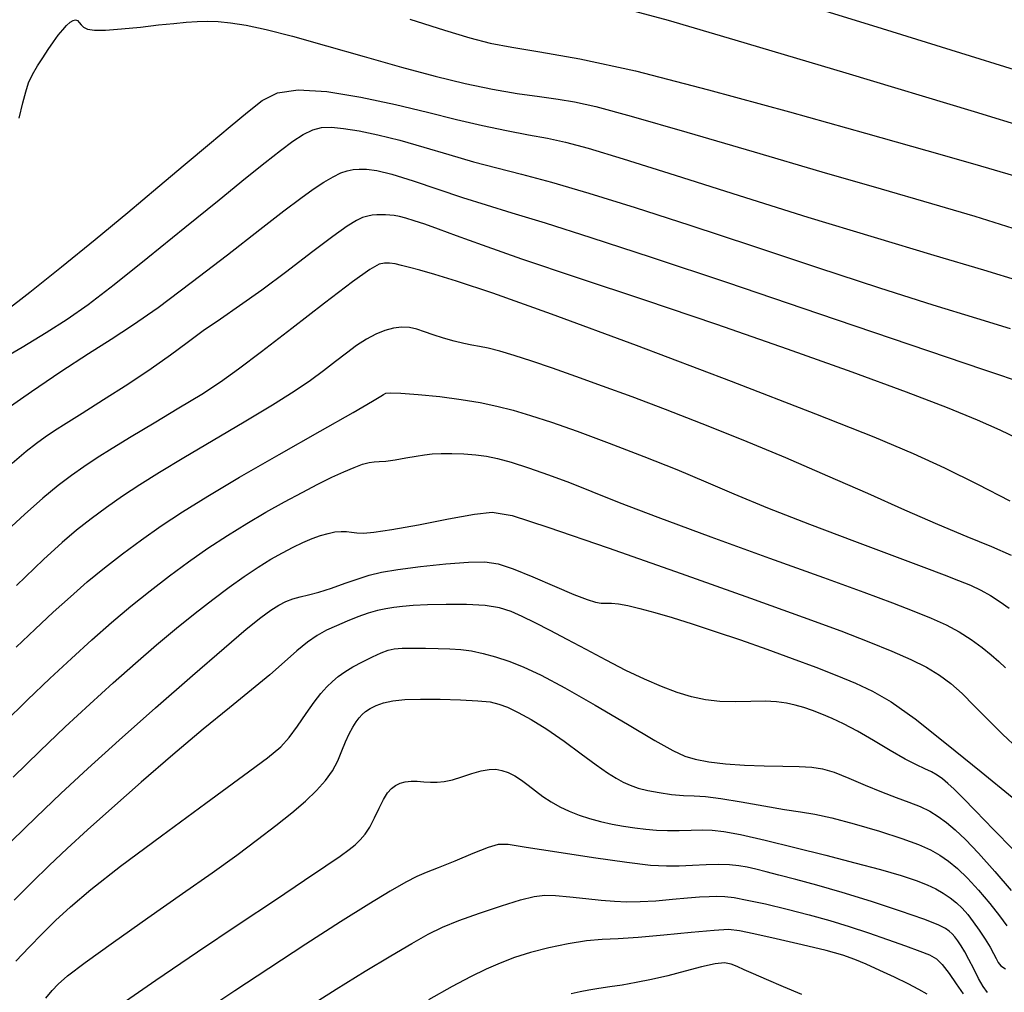
# Model space of a CAD drawing. Extents: x 349575 to 352775, y 1035233 to 1038233.
# Drawn here: x 351677 to 351766, y 1035957 to 1036045 of the extents above; entities that cross this region are included whole.
import ezdxf

# ---------------------------------------------------------------- set-up
doc = ezdxf.new("R2010")
doc.units = 0
doc.header["$MEASUREMENT"] = 0
doc.layers.add('INDEX', color=1, linetype='CONTINUOUS')
doc.layers.add('INTER', color=33, linetype='CONTINUOUS')

msp = doc.modelspace()

# ---------------------------------------------------------------- linework, layer by layer
at = {"layer": 'INDEX', "color": 1, "linetype": 'CONTINUOUS'}
for points, elevation in [([(351772.742, 1036033.533), (351762.899, 1036036.541), (351751.296, 1036040.037), (351741.259, 1036043.041), (351741.259, 1036043.041), (351735.238, 1036044.822), (351732.197, 1036045.636)], 2480), ([(351675.333, 1036009.644), (351677.631, 1036011.262), (351680.267, 1036013.051), (351682.77, 1036014.694), (351682.77, 1036014.694), (351684.828, 1036015.996), (351686.769, 1036017.248), (351689.082, 1036018.865), (351689.082, 1036018.865), (351692.076, 1036021.108), (351695.34, 1036023.627), (351698.283, 1036025.92), (351698.283, 1036025.92), (351700.456, 1036027.601), (351701.977, 1036028.749), (351703.108, 1036029.557), (351703.108, 1036029.557), (351704.066, 1036030.189), (351704.895, 1036030.676), (351705.595, 1036031.018), (351706.179, 1036031.224), (351706.708, 1036031.326), (351707.259, 1036031.368), (351707.259, 1036031.368), (351707.922, 1036031.367), (351708.853, 1036031.249), (351710.224, 1036030.917), (351710.224, 1036030.917), (351712.131, 1036030.315), (351714.359, 1036029.556), (351716.614, 1036028.794), (351716.614, 1036028.794), (351718.733, 1036028.128), (351721.064, 1036027.425), (351724.085, 1036026.499), (351724.085, 1036026.499), (351728.218, 1036025.185), (351733.666, 1036023.404), (351740.577, 1036021.1), (351740.577, 1036021.1), (351748.809, 1036018.318), (351757.055, 1036015.515), (351763.718, 1036013.248), (351763.718, 1036013.248), (351767.65, 1036011.908)], 2490), ([(351675.122, 1035981.264), (351677.256, 1035983.356), (351679.291, 1035985.307), (351681.229, 1035987.12), (351681.229, 1035987.12), (351683.074, 1035988.796), (351684.854, 1035990.358), (351686.603, 1035991.832), (351686.603, 1035991.832), (351688.347, 1035993.238), (351690.092, 1035994.581), (351691.839, 1035995.861), (351691.839, 1035995.861), (351693.587, 1035997.077), (351695.336, 1035998.23), (351697.086, 1035999.32), (351697.086, 1035999.32), (351698.828, 1036000.344), (351700.515, 1036001.288), (351702.094, 1036002.135), (351702.094, 1036002.135), (351703.516, 1036002.871), (351704.773, 1036003.493), (351705.865, 1036004.001), (351705.865, 1036004.001), (351706.792, 1036004.395), (351707.554, 1036004.676), (351708.151, 1036004.842), (351708.151, 1036004.842), (351708.609, 1036004.907), (351709.058, 1036004.926), (351709.655, 1036004.969), (351709.655, 1036004.969), (351710.5, 1036005.086), (351711.475, 1036005.249), (351712.406, 1036005.411), (351712.406, 1036005.411), (351713.172, 1036005.535), (351713.873, 1036005.615), (351714.661, 1036005.654), (351714.661, 1036005.654), (351715.643, 1036005.654), (351716.735, 1036005.616), (351717.806, 1036005.536), (351717.806, 1036005.536), (351718.778, 1036005.407), (351719.78, 1036005.193), (351720.996, 1036004.852), (351720.996, 1036004.852), (351722.555, 1036004.354), (351724.367, 1036003.728), (351726.289, 1036003.013), (351726.289, 1036003.013), (351728.288, 1036002.219), (351730.776, 1036001.226), (351734.274, 1035999.882), (351734.274, 1035999.882), (351739.053, 1035998.118), (351744.373, 1035996.189), (351749.242, 1035994.431), (351749.242, 1035994.431), (351752.898, 1035993.1), (351755.494, 1035992.135), (351757.412, 1035991.395), (351757.412, 1035991.395), (351758.983, 1035990.755), (351760.329, 1035990.145), (351761.519, 1035989.512), (351761.519, 1035989.512), (351762.607, 1035988.82), (351763.582, 1035988.108), (351764.418, 1035987.434), (351764.418, 1035987.434), (351765.105, 1035986.834), (351765.693, 1035986.252)], 2500), ([(351678.908, 1035956.382), (351679.508, 1035957.077), (351679.508, 1035957.077), (351680.042, 1035957.66), (351680.892, 1035958.411), (351682.471, 1035959.617), (351682.471, 1035959.617), (351685.029, 1035961.453), (351688.159, 1035963.655), (351691.29, 1035965.848), (351693.966, 1035967.735), (351696.188, 1035969.329), (351698.077, 1035970.724), (351698.077, 1035970.724), (351699.731, 1035971.995), (351701.17, 1035973.158), (351702.393, 1035974.214), (351702.393, 1035974.214), (351703.403, 1035975.17), (351704.216, 1035976.067), (351704.848, 1035976.952), (351704.848, 1035976.952), (351705.325, 1035977.857), (351705.699, 1035978.75), (351706.03, 1035979.58), (351706.03, 1035979.58), (351706.364, 1035980.305), (351706.693, 1035980.911), (351706.995, 1035981.393), (351706.995, 1035981.393), (351707.261, 1035981.755), (351707.528, 1035982.04), (351707.844, 1035982.302), (351707.844, 1035982.302), (351708.253, 1035982.58), (351708.782, 1035982.856), (351709.454, 1035983.098), (351709.454, 1035983.098), (351710.302, 1035983.277), (351711.397, 1035983.391), (351712.818, 1035983.441), (351712.818, 1035983.441), (351714.578, 1035983.433), (351716.415, 1035983.379), (351717.998, 1035983.291), (351717.998, 1035983.291), (351719.098, 1035983.174), (351719.892, 1035982.991), (351720.659, 1035982.693), (351720.659, 1035982.693), (351721.626, 1035982.237), (351722.823, 1035981.589), (351724.228, 1035980.719), (351724.228, 1035980.719), (351725.79, 1035979.635), (351727.346, 1035978.493), (351728.702, 1035977.489), (351728.702, 1035977.489), (351729.722, 1035976.768), (351730.486, 1035976.282), (351731.129, 1035975.936), (351731.129, 1035975.936), (351731.774, 1035975.648), (351732.498, 1035975.396), (351733.361, 1035975.173), (351733.361, 1035975.173), (351734.397, 1035974.976), (351735.511, 1035974.819), (351736.579, 1035974.718), (351736.579, 1035974.718), (351737.538, 1035974.674), (351738.578, 1035974.617), (351739.951, 1035974.461), (351739.951, 1035974.461), (351741.803, 1035974.155), (351743.857, 1035973.778), (351745.73, 1035973.446), (351745.73, 1035973.446), (351747.172, 1035973.229), (351748.457, 1035973.03), (351749.988, 1035972.709), (351749.988, 1035972.709), (351752.033, 1035972.17), (351754.296, 1035971.501), (351756.345, 1035970.838), (351756.345, 1035970.838), (351757.852, 1035970.28), (351758.92, 1035969.795), (351759.755, 1035969.315), (351759.755, 1035969.315), (351760.541, 1035968.773), (351761.358, 1035968.102), (351762.259, 1035967.236), (351762.259, 1035967.236), (351763.269, 1035966.146), (351764.283, 1035964.961), (351765.169, 1035963.846), (351765.169, 1035963.846), (351765.826, 1035962.937)], 2510), ([(351747.29, 1035956.729), (351745.619, 1035957.42), (351744.087, 1035958.07), (351744.087, 1035958.07), (351742.914, 1035958.581), (351742.062, 1035958.961), (351741.43, 1035959.248), (351741.43, 1035959.248), (351740.902, 1035959.466), (351740.307, 1035959.57), (351739.458, 1035959.501), (351739.458, 1035959.501), (351738.229, 1035959.229), (351736.739, 1035958.832), (351735.172, 1035958.417), (351735.172, 1035958.417), (351733.679, 1035958.069), (351732.3, 1035957.795), (351731.047, 1035957.577), (351731.047, 1035957.577), (351729.927, 1035957.402), (351728.929, 1035957.255), (351728.04, 1035957.12), (351728.04, 1035957.12), (351727.229, 1035956.977), (351726.414, 1035956.783)], 2520)]:
    msp.add_lwpolyline(points, dxfattribs=dict(at, elevation=elevation))
at = {"layer": 'INTER', "linetype": 'CONTINUOUS'}
for points, elevation in [([(351746.62, 1036046.538), (351754.542, 1036044.079), (351761.643, 1036041.873), (351761.643, 1036041.873), (351766.484, 1036040.381)], 2478), ([(351676.497, 1036035.982), (351676.85, 1036037.349), (351677.104, 1036038.352), (351677.368, 1036039.166), (351677.368, 1036039.166), (351677.727, 1036039.938), (351678.167, 1036040.696), (351678.648, 1036041.444), (351678.648, 1036041.444), (351679.133, 1036042.176), (351679.604, 1036042.865), (351680.046, 1036043.475), (351680.046, 1036043.475), (351680.446, 1036043.978), (351680.803, 1036044.368), (351681.117, 1036044.646), (351681.117, 1036044.646), (351681.387, 1036044.811), (351681.613, 1036044.863), (351681.796, 1036044.803), (351681.796, 1036044.803), (351681.944, 1036044.639), (351682.104, 1036044.418), (351682.331, 1036044.195), (351682.331, 1036044.195), (351682.693, 1036044.022), (351683.311, 1036043.925), (351684.317, 1036043.927), (351684.317, 1036043.927), (351685.776, 1036044.039), (351687.47, 1036044.216), (351689.116, 1036044.402), (351689.116, 1036044.402), (351690.49, 1036044.551), (351691.623, 1036044.657), (351692.606, 1036044.725), (351692.606, 1036044.725), (351693.534, 1036044.754), (351694.509, 1036044.724), (351695.635, 1036044.611), (351695.635, 1036044.611), (351697.028, 1036044.384), (351698.84, 1036043.992), (351701.237, 1036043.38), (351701.237, 1036043.38), (351704.29, 1036042.524), (351707.704, 1036041.54), (351711.09, 1036040.577), (351711.09, 1036040.577), (351714.139, 1036039.758), (351716.851, 1036039.097), (351719.303, 1036038.584), (351719.303, 1036038.584), (351721.549, 1036038.203), (351723.55, 1036037.919), (351725.246, 1036037.696), (351725.246, 1036037.696), (351726.722, 1036037.462), (351728.654, 1036037.024), (351731.867, 1036036.15), (351731.867, 1036036.15), (351736.876, 1036034.707), (351742.962, 1036032.926), (351749.096, 1036031.13), (351749.096, 1036031.13), (351754.451, 1036029.577), (351759.002, 1036028.26), (351762.924, 1036027.101), (351762.924, 1036027.101), (351766.363, 1036026.039)], 2484), ([(351711.842, 1036044.935), (351714.969, 1036043.94), (351714.969, 1036043.94), (351717.267, 1036043.239), (351719.113, 1036042.762), (351721.052, 1036042.391), (351721.052, 1036042.391), (351723.606, 1036041.988), (351727.2, 1036041.348), (351732.237, 1036040.244), (351732.237, 1036040.244), (351738.859, 1036038.552), (351746.179, 1036036.551), (351753.05, 1036034.62), (351753.05, 1036034.62), (351758.584, 1036033.056), (351762.917, 1036031.821), (351766.442, 1036030.798)], 2482), ([(351675.197, 1036018.474), (351677.48, 1036020.253), (351680.329, 1036022.527), (351683.381, 1036025.005), (351683.381, 1036025.005), (351686.325, 1036027.437), (351689.059, 1036029.724), (351691.536, 1036031.808), (351691.536, 1036031.808), (351693.714, 1036033.641), (351695.587, 1036035.213), (351697.153, 1036036.524), (351697.153, 1036036.524), (351698.478, 1036037.56), (351699.883, 1036038.259), (351701.754, 1036038.541), (351701.754, 1036038.541), (351704.348, 1036038.372), (351707.405, 1036037.872), (351710.538, 1036037.206), (351710.538, 1036037.206), (351713.428, 1036036.517), (351716.044, 1036035.867), (351718.422, 1036035.3), (351718.422, 1036035.3), (351720.594, 1036034.845), (351722.555, 1036034.477), (351724.294, 1036034.152), (351724.294, 1036034.152), (351725.915, 1036033.805), (351727.97, 1036033.256), (351731.129, 1036032.303), (351731.129, 1036032.303), (351735.833, 1036030.816), (351741.627, 1036028.974), (351747.832, 1036027.03), (351747.832, 1036027.03), (351753.826, 1036025.206), (351759.228, 1036023.596), (351763.715, 1036022.259), (351763.715, 1036022.259), (351767.071, 1036021.232)], 2486), ([(351674.589, 1036013.985), (351676.781, 1036015.276), (351678.954, 1036016.58), (351678.954, 1036016.58), (351680.851, 1036017.79), (351682.761, 1036019.137), (351685.109, 1036020.934), (351685.109, 1036020.934), (351688.155, 1036023.363), (351691.504, 1036026.076), (351694.594, 1036028.593), (351694.594, 1036028.593), (351696.991, 1036030.541), (351698.77, 1036031.971), (351700.13, 1036033.041), (351700.13, 1036033.041), (351701.249, 1036033.88), (351702.205, 1036034.512), (351703.053, 1036034.93), (351703.053, 1036034.93), (351703.86, 1036035.136), (351704.746, 1036035.161), (351705.841, 1036035.045), (351705.841, 1036035.045), (351707.247, 1036034.815), (351708.954, 1036034.466), (351710.925, 1036033.98), (351710.925, 1036033.98), (351713.104, 1036033.358), (351715.371, 1036032.678), (351717.59, 1036032.032), (351717.59, 1036032.032), (351719.701, 1036031.477), (351721.944, 1036030.91), (351724.635, 1036030.189), (351724.635, 1036030.189), (351728.038, 1036029.197), (351732.213, 1036027.905), (351737.169, 1036026.31), (351737.169, 1036026.31), (351742.821, 1036024.443), (351748.716, 1036022.483), (351754.308, 1036020.644), (351754.308, 1036020.644), (351759.137, 1036019.104), (351763.084, 1036017.88), (351766.119, 1036016.951)], 2488), ([(351766.851, 1036006.963), (351765.217, 1036007.762), (351765.217, 1036007.762), (351763.177, 1036008.669), (351760.461, 1036009.776), (351756.751, 1036011.197), (351756.751, 1036011.197), (351751.843, 1036013.002), (351746.002, 1036015.088), (351739.612, 1036017.308), (351739.612, 1036017.308), (351733.091, 1036019.512), (351727.009, 1036021.541), (351721.97, 1036023.234), (351721.97, 1036023.234), (351718.406, 1036024.474), (351716.045, 1036025.335), (351714.438, 1036025.935), (351714.438, 1036025.935), (351713.207, 1036026.378), (351712.238, 1036026.7), (351711.485, 1036026.924), (351711.485, 1036026.924), (351710.902, 1036027.069), (351710.435, 1036027.157), (351710.026, 1036027.207), (351710.026, 1036027.207), (351709.628, 1036027.234), (351709.233, 1036027.243), (351708.841, 1036027.233), (351708.841, 1036027.233), (351708.447, 1036027.2), (351708.031, 1036027.125), (351707.57, 1036026.985), (351707.57, 1036026.985), (351707.01, 1036026.73), (351706.177, 1036026.219), (351704.864, 1036025.284), (351704.864, 1036025.284), (351702.96, 1036023.838), (351700.709, 1036022.112), (351698.448, 1036020.417), (351698.448, 1036020.417), (351696.447, 1036018.995), (351694.705, 1036017.802), (351693.152, 1036016.728), (351693.152, 1036016.728), (351691.702, 1036015.667), (351690.189, 1036014.545), (351688.433, 1036013.298), (351688.433, 1036013.298), (351686.336, 1036011.902), (351684.148, 1036010.499), (351682.204, 1036009.274), (351682.204, 1036009.274), (351680.753, 1036008.361), (351679.701, 1036007.688), (351678.866, 1036007.133), (351678.866, 1036007.133), (351678.068, 1036006.567), (351677.132, 1036005.824), (351675.881, 1036004.732)], 2492), ([(351766.124, 1036001.333), (351763.193, 1036002.852), (351760.217, 1036004.31), (351760.217, 1036004.31), (351757.372, 1036005.623), (351753.838, 1036007.116), (351748.545, 1036009.214), (351748.545, 1036009.214), (351740.913, 1036012.153), (351732.325, 1036015.405), (351724.656, 1036018.25), (351724.656, 1036018.25), (351719.343, 1036020.145), (351716.072, 1036021.233), (351714.09, 1036021.833), (351714.09, 1036021.833), (351712.745, 1036022.218), (351711.794, 1036022.478), (351711.091, 1036022.656), (351711.091, 1036022.656), (351710.511, 1036022.786), (351710.007, 1036022.864), (351709.553, 1036022.875), (351709.553, 1036022.875), (351709.063, 1036022.759), (351708.217, 1036022.282), (351706.641, 1036021.161), (351704.13, 1036019.253), (351701.17, 1036016.964), (351698.421, 1036014.838), (351698.421, 1036014.838), (351696.358, 1036013.274), (351694.709, 1036012.099), (351693.018, 1036010.998), (351693.018, 1036010.998), (351690.958, 1036009.736), (351688.722, 1036008.397), (351686.63, 1036007.148), (351686.63, 1036007.148), (351684.927, 1036006.111), (351683.552, 1036005.243), (351682.366, 1036004.456), (351682.366, 1036004.456), (351681.235, 1036003.661), (351680.039, 1036002.747), (351678.658, 1036001.604), (351678.658, 1036001.604), (351677.001, 1036000.138), (351675.076, 1035998.348)], 2494), ([(351766.253, 1035996.438), (351764.48, 1035997.214), (351762.244, 1035998.126), (351759.597, 1035999.224), (351759.597, 1035999.224), (351756.588, 1036000.536), (351753.259, 1036002.019), (351749.649, 1036003.611), (351749.649, 1036003.611), (351745.826, 1036005.244), (351741.969, 1036006.842), (351738.286, 1036008.324), (351738.286, 1036008.324), (351734.946, 1036009.627), (351731.951, 1036010.759), (351729.266, 1036011.746), (351729.266, 1036011.746), (351726.86, 1036012.612), (351724.728, 1036013.358), (351722.869, 1036013.987), (351722.869, 1036013.987), (351721.283, 1036014.497), (351719.971, 1036014.89), (351718.932, 1036015.164), (351718.932, 1036015.164), (351718.139, 1036015.331), (351717.46, 1036015.45), (351716.735, 1036015.591), (351716.735, 1036015.591), (351715.85, 1036015.807), (351714.883, 1036016.079), (351713.956, 1036016.374), (351713.956, 1036016.374), (351713.163, 1036016.657), (351712.465, 1036016.89), (351711.796, 1036017.039), (351711.796, 1036017.039), (351711.1, 1036017.072), (351710.364, 1036016.984), (351709.59, 1036016.775), (351709.59, 1036016.775), (351708.776, 1036016.444), (351707.923, 1036015.992), (351707.031, 1036015.419), (351707.031, 1036015.419), (351706.098, 1036014.73), (351705.107, 1036013.954), (351704.043, 1036013.125), (351704.043, 1036013.125), (351702.858, 1036012.253), (351701.383, 1036011.254), (351699.418, 1036010.017), (351699.418, 1036010.017), (351696.869, 1036008.487), (351694.052, 1036006.827), (351691.388, 1036005.254), (351691.388, 1036005.254), (351689.199, 1036003.93), (351687.415, 1036002.806), (351685.866, 1036001.779), (351685.866, 1036001.779), (351684.413, 1036000.763), (351683.027, 1035999.74), (351681.708, 1035998.711), (351681.708, 1035998.711), (351680.387, 1035997.606), (351678.714, 1035996.075), (351676.271, 1035993.698)], 2496), ([(351676.255, 1035988.125), (351677.965, 1035989.764), (351679.592, 1035991.286), (351679.592, 1035991.286), (351681.147, 1035992.697), (351682.674, 1035994.027), (351684.229, 1035995.312), (351684.229, 1035995.312), (351685.858, 1035996.583), (351687.57, 1035997.847), (351689.366, 1035999.102), (351689.366, 1035999.102), (351691.289, 1036000.375), (351693.561, 1036001.792), (351696.447, 1036003.505), (351696.447, 1036003.505), (351700.037, 1036005.569), (351703.723, 1036007.662), (351706.719, 1036009.363), (351706.719, 1036009.363), (351708.453, 1036010.368), (351709.202, 1036010.824), (351709.454, 1036010.996), (351709.454, 1036010.996), (351709.659, 1036011.096), (351710.104, 1036011.146), (351711.035, 1036011.118), (351711.035, 1036011.118), (351712.599, 1036010.992), (351714.539, 1036010.789), (351716.495, 1036010.536), (351716.495, 1036010.536), (351718.195, 1036010.254), (351719.704, 1036009.933), (351721.175, 1036009.556), (351721.175, 1036009.556), (351722.761, 1036009.095), (351724.637, 1036008.489), (351726.979, 1036007.668), (351726.979, 1036007.668), (351729.869, 1036006.597), (351733.007, 1036005.388), (351735.997, 1036004.186), (351735.997, 1036004.186), (351738.593, 1036003.089), (351741.151, 1036001.993), (351744.177, 1036000.746), (351744.177, 1036000.746), (351747.976, 1035999.26), (351752.044, 1035997.714), (351755.674, 1035996.352), (351755.674, 1035996.352), (351758.329, 1035995.359), (351760.154, 1035994.671), (351761.464, 1035994.165), (351761.464, 1035994.165), (351762.533, 1035993.728), (351763.472, 1035993.294), (351764.348, 1035992.809), (351764.348, 1035992.809), (351765.212, 1035992.24), (351766.022, 1035991.645)], 2498), ([(351675.982, 1035976.373), (351678.381, 1035978.718), (351680.685, 1035980.922), (351682.895, 1035982.983), (351682.895, 1035982.983), (351685.009, 1035984.904), (351687.024, 1035986.684), (351688.934, 1035988.329), (351688.934, 1035988.329), (351690.736, 1035989.838), (351692.429, 1035991.214), (351694.013, 1035992.455), (351694.013, 1035992.455), (351695.488, 1035993.562), (351696.853, 1035994.536), (351698.109, 1035995.374), (351698.109, 1035995.374), (351699.258, 1035996.083), (351700.311, 1035996.676), (351701.281, 1035997.176), (351701.281, 1035997.176), (351702.178, 1035997.599), (351703.006, 1035997.949), (351703.763, 1035998.224), (351703.763, 1035998.224), (351704.45, 1035998.426), (351705.068, 1035998.554), (351705.615, 1035998.608), (351705.615, 1035998.608), (351706.099, 1035998.594), (351706.56, 1035998.54), (351707.042, 1035998.479), (351707.042, 1035998.479), (351707.635, 1035998.451), (351708.592, 1035998.521), (351710.212, 1035998.762), (351710.212, 1035998.762), (351712.63, 1035999.205), (351715.34, 1035999.727), (351717.675, 1036000.164), (351717.675, 1036000.164), (351719.286, 1036000.34), (351721.092, 1036000.028), (351724.328, 1035998.988), (351724.328, 1035998.988), (351729.774, 1035997.109), (351736.386, 1035994.793), (351742.658, 1035992.572), (351742.658, 1035992.572), (351747.421, 1035990.859), (351750.827, 1035989.6), (351753.36, 1035988.625), (351753.36, 1035988.625), (351755.428, 1035987.785), (351757.15, 1035987.025), (351758.565, 1035986.312), (351758.565, 1035986.312), (351759.731, 1035985.606), (351760.758, 1035984.84), (351761.773, 1035983.934), (351761.773, 1035983.934), (351762.88, 1035982.838), (351764.099, 1035981.594), (351765.429, 1035980.268), (351765.429, 1035980.268), (351766.847, 1035978.933)], 2502), ([(351675.862, 1035970.628), (351678.045, 1035972.762), (351680.281, 1035974.899), (351682.723, 1035977.171), (351685.553, 1035979.734), (351685.553, 1035979.734), (351688.836, 1035982.644), (351692.171, 1035985.56), (351695.038, 1035988.038), (351695.038, 1035988.038), (351697.053, 1035989.75), (351698.366, 1035990.819), (351699.262, 1035991.483), (351699.262, 1035991.483), (351699.985, 1035991.944), (351700.631, 1035992.272), (351701.253, 1035992.501), (351701.253, 1035992.501), (351701.912, 1035992.674), (351702.675, 1035992.853), (351703.614, 1035993.107), (351703.614, 1035993.107), (351704.763, 1035993.478), (351706, 1035993.91), (351707.164, 1035994.319), (351707.164, 1035994.319), (351708.173, 1035994.644), (351709.263, 1035994.908), (351710.746, 1035995.157), (351710.746, 1035995.157), (351712.803, 1035995.418), (351715.093, 1035995.655), (351717.142, 1035995.814), (351717.142, 1035995.814), (351718.627, 1035995.84), (351719.828, 1035995.666), (351721.177, 1035995.224), (351721.177, 1035995.224), (351722.964, 1035994.491), (351724.927, 1035993.643), (351726.663, 1035992.9), (351726.663, 1035992.9), (351727.869, 1035992.431), (351728.635, 1035992.201), (351729.152, 1035992.121), (351729.152, 1035992.121), (351729.594, 1035992.108), (351730.077, 1035992.102), (351730.701, 1035992.046), (351730.701, 1035992.046), (351731.552, 1035991.894), (351732.646, 1035991.637), (351733.982, 1035991.276), (351733.982, 1035991.276), (351735.562, 1035990.808), (351737.385, 1035990.236), (351739.45, 1035989.559), (351739.45, 1035989.559), (351741.733, 1035988.785), (351744.107, 1035987.957), (351746.418, 1035987.123), (351746.418, 1035987.123), (351748.542, 1035986.326), (351750.452, 1035985.574), (351752.148, 1035984.868), (351752.148, 1035984.868), (351753.688, 1035984.155), (351755.365, 1035983.185), (351757.528, 1035981.654), (351757.528, 1035981.654), (351760.375, 1035979.404), (351763.489, 1035976.854), (351766.302, 1035974.567)], 2504), ([(351766.405, 1035969.821), (351764.61, 1035971.653), (351762.998, 1035973.33), (351762.998, 1035973.33), (351761.842, 1035974.52), (351761.066, 1035975.291), (351760.504, 1035975.811), (351760.504, 1035975.811), (351760.011, 1035976.222), (351759.526, 1035976.566), (351759.011, 1035976.858), (351759.011, 1035976.858), (351758.415, 1035977.132), (351757.65, 1035977.48), (351756.618, 1035978.014), (351756.618, 1035978.014), (351755.269, 1035978.796), (351753.763, 1035979.698), (351752.308, 1035980.547), (351752.308, 1035980.547), (351751.067, 1035981.205), (351750.021, 1035981.694), (351749.105, 1035982.073), (351749.105, 1035982.073), (351748.26, 1035982.393), (351747.458, 1035982.665), (351746.678, 1035982.891), (351746.678, 1035982.891), (351745.887, 1035983.071), (351745.009, 1035983.194), (351743.959, 1035983.245), (351743.959, 1035983.245), (351742.686, 1035983.225), (351741.283, 1035983.19), (351739.882, 1035983.214), (351739.882, 1035983.214), (351738.575, 1035983.356), (351737.313, 1035983.628), (351736.01, 1035984.03), (351736.01, 1035984.03), (351734.594, 1035984.565), (351733.049, 1035985.231), (351731.377, 1035986.029), (351731.377, 1035986.029), (351729.594, 1035986.944), (351727.79, 1035987.907), (351726.071, 1035988.832), (351726.071, 1035988.832), (351724.526, 1035989.649), (351723.172, 1035990.344), (351722.009, 1035990.917), (351722.009, 1035990.917), (351721, 1035991.368), (351719.958, 1035991.696), (351718.659, 1035991.901), (351718.659, 1035991.901), (351716.971, 1035991.99), (351715.121, 1035991.994), (351713.428, 1035991.952), (351713.428, 1035991.952), (351712.133, 1035991.895), (351711.167, 1035991.825), (351710.385, 1035991.734), (351710.385, 1035991.734), (351709.654, 1035991.613), (351708.904, 1035991.443), (351708.08, 1035991.199), (351708.08, 1035991.199), (351707.147, 1035990.868), (351706.159, 1035990.479), (351705.194, 1035990.07), (351705.194, 1035990.07), (351704.304, 1035989.661), (351703.453, 1035989.193), (351702.581, 1035988.592), (351701.625, 1035987.795), (351700.514, 1035986.802), (351699.169, 1035985.628), (351699.169, 1035985.628), (351697.52, 1035984.272), (351695.524, 1035982.661), (351693.142, 1035980.707), (351693.142, 1035980.707), (351690.393, 1035978.383), (351687.537, 1035975.912), (351684.888, 1035973.579), (351684.888, 1035973.579), (351682.685, 1035971.599), (351680.851, 1035969.91), (351679.23, 1035968.378), (351679.23, 1035968.378), (351677.674, 1035966.871), (351676.058, 1035965.262)], 2506), ([(351676.211, 1035959.75), (351677.401, 1035961.011), (351678.578, 1035962.211), (351679.796, 1035963.4), (351679.796, 1035963.4), (351681.16, 1035964.662), (351682.995, 1035966.217), (351685.678, 1035968.32), (351685.678, 1035968.32), (351689.373, 1035971.078), (351693.386, 1035974.016), (351696.808, 1035976.512), (351696.808, 1035976.512), (351698.97, 1035978.124), (351700.166, 1035979.125), (351700.927, 1035979.966), (351700.927, 1035979.966), (351701.686, 1035980.992), (351702.466, 1035982.12), (351703.191, 1035983.156), (351703.191, 1035983.156), (351703.805, 1035983.954), (351704.339, 1035984.553), (351704.842, 1035985.034), (351704.842, 1035985.034), (351705.366, 1035985.474), (351705.962, 1035985.903), (351706.684, 1035986.346), (351706.684, 1035986.346), (351707.55, 1035986.81), (351708.454, 1035987.251), (351709.256, 1035987.613), (351709.256, 1035987.613), (351709.871, 1035987.853), (351710.435, 1035987.986), (351711.137, 1035988.043), (351711.137, 1035988.043), (351712.109, 1035988.053), (351713.252, 1035988.035), (351714.408, 1035988.005), (351714.408, 1035988.005), (351715.459, 1035987.971), (351716.44, 1035987.91), (351717.424, 1035987.787), (351717.424, 1035987.787), (351718.47, 1035987.575), (351719.591, 1035987.268), (351720.788, 1035986.868), (351720.788, 1035986.868), (351722.097, 1035986.348), (351723.707, 1035985.591), (351725.846, 1035984.453), (351725.846, 1035984.453), (351728.602, 1035982.878), (351731.518, 1035981.165), (351734, 1035979.702), (351734, 1035979.702), (351735.629, 1035978.775), (351736.693, 1035978.277), (351737.656, 1035978), (351737.656, 1035978), (351738.89, 1035977.777), (351740.399, 1035977.588), (351742.091, 1035977.455), (351742.091, 1035977.455), (351743.866, 1035977.389), (351745.571, 1035977.363), (351747.041, 1035977.342), (351747.041, 1035977.342), (351748.178, 1035977.287), (351749.156, 1035977.134), (351750.216, 1035976.814), (351750.216, 1035976.814), (351751.531, 1035976.29), (351753.006, 1035975.657), (351754.477, 1035975.04), (351754.477, 1035975.04), (351755.809, 1035974.536), (351756.977, 1035974.116), (351757.986, 1035973.723), (351757.986, 1035973.723), (351758.852, 1035973.305), (351759.626, 1035972.833), (351760.373, 1035972.285), (351760.373, 1035972.285), (351761.163, 1035971.62), (351762.094, 1035970.73), (351763.27, 1035969.49), (351764.729, 1035967.858), (351766.225, 1035966.134)], 2508), ([(351685.726, 1035955.841), (351688.857, 1035958.013), (351692.626, 1035960.565), (351696.408, 1035963.101), (351696.408, 1035963.101), (351699.677, 1035965.29), (351702.303, 1035967.05), (351704.255, 1035968.365), (351704.255, 1035968.365), (351705.545, 1035969.246), (351706.349, 1035969.824), (351706.89, 1035970.259), (351707.353, 1035970.696), (351707.79, 1035971.211), (351708.218, 1035971.868), (351708.218, 1035971.868), (351708.649, 1035972.692), (351709.071, 1035973.572), (351709.466, 1035974.362), (351709.466, 1035974.362), (351709.827, 1035974.947), (351710.175, 1035975.352), (351710.544, 1035975.63), (351710.544, 1035975.63), (351710.959, 1035975.828), (351711.426, 1035975.955), (351711.945, 1035976.01), (351711.945, 1035976.01), (351712.512, 1035976.002), (351713.109, 1035975.958), (351713.712, 1035975.917), (351713.712, 1035975.917), (351714.314, 1035975.913), (351714.955, 1035975.976), (351715.69, 1035976.136), (351715.69, 1035976.136), (351716.547, 1035976.402), (351717.448, 1035976.704), (351718.292, 1035976.955), (351718.292, 1035976.955), (351719, 1035977.083), (351719.606, 1035977.086), (351720.169, 1035976.982), (351720.169, 1035976.982), (351720.738, 1035976.784), (351721.324, 1035976.493), (351721.925, 1035976.111), (351721.925, 1035976.111), (351722.545, 1035975.644), (351723.192, 1035975.13), (351723.88, 1035974.614), (351723.88, 1035974.614), (351724.617, 1035974.133), (351725.406, 1035973.694), (351726.247, 1035973.298), (351726.247, 1035973.298), (351727.139, 1035972.944), (351728.084, 1035972.633), (351729.08, 1035972.364), (351729.08, 1035972.364), (351730.121, 1035972.137), (351731.173, 1035971.948), (351732.198, 1035971.793), (351732.198, 1035971.793), (351733.172, 1035971.669), (351734.131, 1035971.582), (351735.132, 1035971.542), (351735.132, 1035971.542), (351736.203, 1035971.551), (351737.282, 1035971.584), (351738.278, 1035971.61), (351738.278, 1035971.61), (351739.174, 1035971.594), (351740.225, 1035971.473), (351741.753, 1035971.181), (351741.753, 1035971.181), (351743.973, 1035970.677), (351746.655, 1035970.027), (351749.461, 1035969.321), (351749.461, 1035969.321), (351752.089, 1035968.641), (351754.392, 1035968.021), (351756.261, 1035967.482), (351756.261, 1035967.482), (351757.632, 1035967.037), (351758.621, 1035966.652), (351759.391, 1035966.281), (351759.391, 1035966.281), (351760.076, 1035965.888), (351760.702, 1035965.464), (351761.271, 1035965.009), (351761.271, 1035965.009), (351761.788, 1035964.518), (351762.284, 1035963.962), (351762.794, 1035963.306), (351762.794, 1035963.306), (351763.338, 1035962.539), (351763.866, 1035961.74), (351764.311, 1035961.011), (351764.311, 1035961.011), (351764.626, 1035960.43), (351764.852, 1035959.979), (351765.051, 1035959.617), (351765.051, 1035959.617), (351765.296, 1035959.309), (351765.709, 1035959.041)], 2512), ([(351764.069, 1035956.905), (351763.696, 1035957.432), (351763.696, 1035957.432), (351763.272, 1035958.177), (351762.829, 1035959.036), (351762.401, 1035959.872), (351762.401, 1035959.872), (351762.018, 1035960.572), (351761.682, 1035961.134), (351761.387, 1035961.579), (351761.387, 1035961.579), (351761.125, 1035961.931), (351760.878, 1035962.215), (351760.624, 1035962.457), (351760.624, 1035962.457), (351760.293, 1035962.697), (351759.629, 1035963.019), (351758.324, 1035963.521), (351758.324, 1035963.521), (351756.199, 1035964.259), (351753.584, 1035965.119), (351750.936, 1035965.944), (351750.936, 1035965.944), (351748.632, 1035966.611), (351746.734, 1035967.122), (351745.22, 1035967.513), (351745.22, 1035967.513), (351744.056, 1035967.814), (351743.14, 1035968.045), (351742.354, 1035968.225), (351742.354, 1035968.225), (351741.587, 1035968.364), (351740.758, 1035968.456), (351739.793, 1035968.488), (351739.793, 1035968.488), (351738.648, 1035968.458), (351737.411, 1035968.394), (351736.198, 1035968.333), (351736.198, 1035968.333), (351735.038, 1035968.316), (351733.602, 1035968.399), (351731.473, 1035968.644), (351731.473, 1035968.644), (351728.439, 1035969.076), (351725.127, 1035969.586), (351722.369, 1035970.03), (351722.369, 1035970.03), (351720.746, 1035970.283), (351719.827, 1035970.291), (351718.927, 1035970.02), (351717.544, 1035969.471), (351715.902, 1035968.794), (351714.403, 1035968.179), (351714.403, 1035968.179), (351713.328, 1035967.749), (351712.465, 1035967.378), (351711.477, 1035966.875), (351711.477, 1035966.875), (351710.071, 1035966.074), (351708.129, 1035964.899), (351705.577, 1035963.295), (351705.577, 1035963.295), (351702.433, 1035961.271), (351699.083, 1035959.085), (351696.004, 1035957.058), (351696.004, 1035957.058), (351693.564, 1035955.436)], 2514), ([(351702.378, 1035955.427), (351705.186, 1035957.209), (351705.186, 1035957.209), (351707.799, 1035958.827), (351710.11, 1035960.222), (351712.018, 1035961.341), (351712.018, 1035961.341), (351713.497, 1035962.166), (351714.808, 1035962.809), (351716.285, 1035963.416), (351716.285, 1035963.416), (351718.142, 1035964.085), (351720.125, 1035964.745), (351721.86, 1035965.274), (351721.86, 1035965.274), (351723.091, 1035965.585), (351724.035, 1035965.701), (351725.024, 1035965.676), (351725.024, 1035965.676), (351726.3, 1035965.563), (351727.743, 1035965.407), (351729.138, 1035965.256), (351729.138, 1035965.256), (351730.339, 1035965.147), (351731.457, 1035965.098), (351732.671, 1035965.118), (351732.671, 1035965.118), (351734.095, 1035965.206), (351735.59, 1035965.332), (351736.956, 1035965.455), (351736.956, 1035965.455), (351738.041, 1035965.542), (351738.894, 1035965.591), (351739.613, 1035965.604), (351739.613, 1035965.604), (351740.309, 1035965.579), (351741.159, 1035965.48), (351742.35, 1035965.266), (351742.35, 1035965.266), (351744.001, 1035964.909), (351745.946, 1035964.447), (351747.945, 1035963.934), (351747.945, 1035963.934), (351749.814, 1035963.411), (351751.575, 1035962.873), (351753.306, 1035962.303), (351755.042, 1035961.699), (351756.648, 1035961.121), (351757.953, 1035960.643), (351757.953, 1035960.643), (351758.843, 1035960.298), (351759.457, 1035959.953), (351759.992, 1035959.436), (351759.992, 1035959.436), (351760.603, 1035958.633), (351761.256, 1035957.685), (351761.868, 1035956.791)], 2516), ([(351758.616, 1035956.745), (351757.865, 1035957.181), (351756.891, 1035957.689), (351756.891, 1035957.689), (351755.666, 1035958.283), (351754.342, 1035958.898), (351753.116, 1035959.45), (351753.116, 1035959.45), (351752.092, 1035959.886), (351751.002, 1035960.269), (351749.482, 1035960.692), (351749.482, 1035960.692), (351747.326, 1035961.216), (351744.952, 1035961.762), (351742.934, 1035962.218), (351742.934, 1035962.218), (351741.644, 1035962.493), (351740.657, 1035962.587), (351739.348, 1035962.52), (351739.348, 1035962.52), (351737.286, 1035962.324), (351734.818, 1035962.078), (351732.487, 1035961.873), (351732.487, 1035961.873), (351730.69, 1035961.769), (351729.242, 1035961.7), (351727.816, 1035961.57), (351726.171, 1035961.309), (351724.415, 1035960.939), (351722.744, 1035960.51), (351722.744, 1035960.51), (351721.301, 1035960.057), (351720.008, 1035959.563), (351718.733, 1035958.998), (351718.733, 1035958.998), (351717.336, 1035958.32), (351715.654, 1035957.439), (351713.518, 1035956.253)], 2518)]:
    msp.add_lwpolyline(points, dxfattribs=dict(at, elevation=elevation))

doc.saveas('drawing.dxf')
